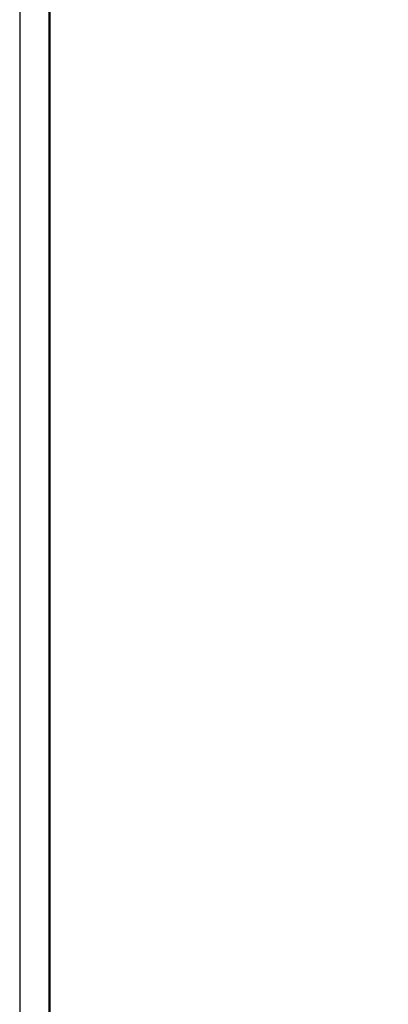
# Model space of a CAD drawing. Extents: x 18068 to 1940219, y -654575 to 301498.
# Drawn here: x 1072230 to 1084543, y -594868 to -561968 of the extents above; entities that cross this region are included whole.
import ezdxf
from ezdxf.enums import TextEntityAlignment as Align

# ---------------------------------------------------------------- set-up
doc = ezdxf.new("R2010")
doc.units = 0
doc.header["$LTSCALE"] = 200
doc.header["$MEASUREMENT"] = 0
doc.layers.add('Pub_text', color=151, linetype='CONTINUOUS')
doc.layers.add('TK', color=7, linetype='CONTINUOUS')
doc.styles.add('HT', font='simhei.ttf')

# ---------------------------------------------------------------- blocks, each defined once
blk = doc.blocks.new('图框A0')
at = {"layer": 'TK', "color": 7}
blk.add_line((177908, 322746), (177908, 238646), dxfattribs=at)
at = {"layer": 'TK', "color": 7, "const_width": 80}
blk.add_lwpolyline([(295808, 321746), (178908, 321746), (178908, 239646), (295808, 239646)], close=True, dxfattribs=at)
at = {"layer": 'TK', "color": 7, "style": 'HT', "width": 0.8}
for tag, height, p in [('（示例文字）', 380, (291304, 304087)), ('（示例文字）', 380, (291304, 299894)), ('（示例文字）', 380, (291304, 298591)), ('（示例文字）', 380, (291304, 294087)), ('（示例文字）', 380, (291304, 290346)), ('（示例文字）', 380, (291302, 286930)), ('（示例文字）', 380, (291312, 285482)), ('（示例文字）', 380, (291315, 284014)), ('0618', 270, (290024, 243392)), ('2006.8', 270, (294551, 243392)), ('建施', 270, (290048, 241889)), ('01', 270, (294591, 241895)), ('1：100', 270, (290058, 240399)), ('0', 270, (294558, 240395))]:
    blk.add_attdef(tag, text='', height=height, dxfattribs=at).set_placement(p, align=Align.MIDDLE_CENTER)

msp = doc.modelspace()

# ---------------------------------------------------------------- block references
at = {"layer": 'Pub_text'}
msp.add_blockref('图框A0', (894322.358, -861626.056), dxfattribs=at)

doc.saveas('drawing.dxf')
